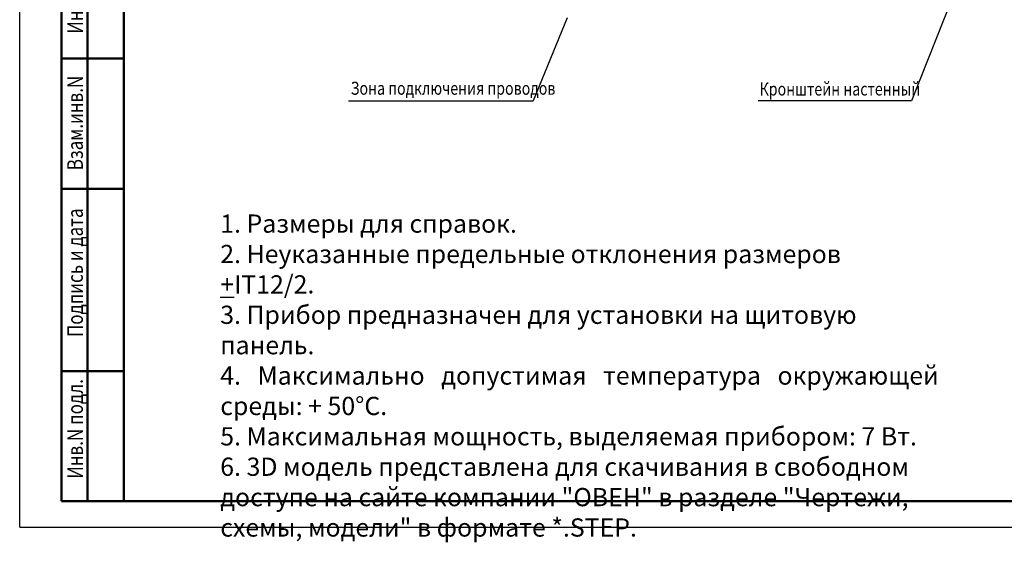
# Model space of a CAD drawing. Units: millimetres. Extents: x 0 to 650, y -3 to 297.
# Drawn here: x 0 to 189, y -3 to 97 of the extents above; entities that cross this region are included whole.
import ezdxf
from ezdxf.lldxf.tags import DXFTag

# ---------------------------------------------------------------- set-up
doc = ezdxf.new("R2010")
doc.units = ezdxf.units.MM
doc.layers.add('help', color=4, linetype='New Line1', lineweight=25)
doc.layers.add('text', color=250, linetype='Continuous', lineweight=25)
doc.layers.add('ФОРМАТ', color=7, linetype='Continuous')
doc.styles.add('GOST', font='GOST.shx', dxfattribs={"width": 0.8, "oblique": 15, "height": 3.5})
tags = doc.linetypes.add('New Line1', pattern=[0.8, 0.5, -0.3]).pattern_tags.tags
tags[6:7] = [DXFTag(74, 4), DXFTag(75, 0), DXFTag(340, '0'), DXFTag(46, 1.0), DXFTag(50, 0.0), DXFTag(44, 0.0), DXFTag(45, 0.0)]
tags[4:5] = [DXFTag(74, 4), DXFTag(75, 0), DXFTag(340, '0'), DXFTag(46, 1.0), DXFTag(50, 0.0), DXFTag(44, 0.0), DXFTag(45, 0.0)]

msp = doc.modelspace()

# ---------------------------------------------------------------- linework, layer by layer
at = {"layer": 'help', "color": 4, "linetype": 'ByBlock', "lineweight": 25}
for p, q in [((191.7317, 133.6582), (171.116, 81.9056)), ((105.0673, 97.8415), (98.5112, 81.9056)), ((63.0552, 81.9056), (98.5112, 81.9056)), ((171.116, 81.9056), (141.6811, 81.9056))]:
    msp.add_line(p, q, dxfattribs=at)
at = {"layer": 'ФОРМАТ'}
for q in [(-0.0157, 296.9968), (419.9843, -0.0032)]:
    msp.add_line((-0.0157, -0.0032), q, dxfattribs=at)
at = {"layer": 'ФОРМАТ', "lineweight": 50}
for p, q in [((19.9843, 291.9968), (19.9843, 4.9968)), ((7.9843, 4.9968), (7.9843, 149.9968)), ((12.9843, 149.9968), (12.9843, 4.9968)), ((7.9843, 89.9968), (19.9843, 89.9968)), ((7.9843, 64.9968), (19.9843, 64.9968)), ((7.9843, 29.9968), (19.9843, 29.9968)), ((7.9843, 4.9968), (19.9843, 4.9968)), ((19.9256, 4.9968), (229.9843, 4.9968))]:
    msp.add_line(p, q, dxfattribs=at)

# ---------------------------------------------------------------- texts
at = {"layer": 'help', "style": 'GOST', "oblique": 15, "width": 0.8}
for s, p in [('Зона подключения проводов', (63.5014, 83.0503)), ('Кронштейн настенный', (141.9685, 82.9028))]:
    msp.add_text(s, height=2.5, dxfattribs=at).set_placement(p)
at = {"layer": 'text', "insert": (38.4719, 60.0584), "char_height": 3.5, "width": 137.885891, "attachment_point": 1, "style": 'GOST'}
msp.add_mtext('{\\FGost|c0;1. Размеры для справок.\\P2. Неуказанные предельные отклонения размеров \\L+\\lIT12/2.\\P3. Прибор предназначен для установки на щитовую панель.\\P\\pxqj;4. Максимально допустимая температура окружающей среды: + 50%%dС.\\P\\pq*;5. Максимальная мощность, выделяемая прибором: 7 Вт.\\P6. 3D модель представлена для скачивания в свободном доступе на сайте компании "ОВЕН" в разделе "Чертежи, схемы, модели" в формате *.STEP.  }', dxfattribs=at)
at = {"layer": 'ФОРМАТ', "style": 'GOST', "oblique": 15, "width": 0.8}
msp.add_text('Инв.N подл.           Подпись и дата          Взам.инв.N           Инв.N дубл.          Подпись и дата ', height=3, rotation=90, dxfattribs=at).set_placement((12.1117, 9.3305))

doc.saveas('drawing.dxf')
